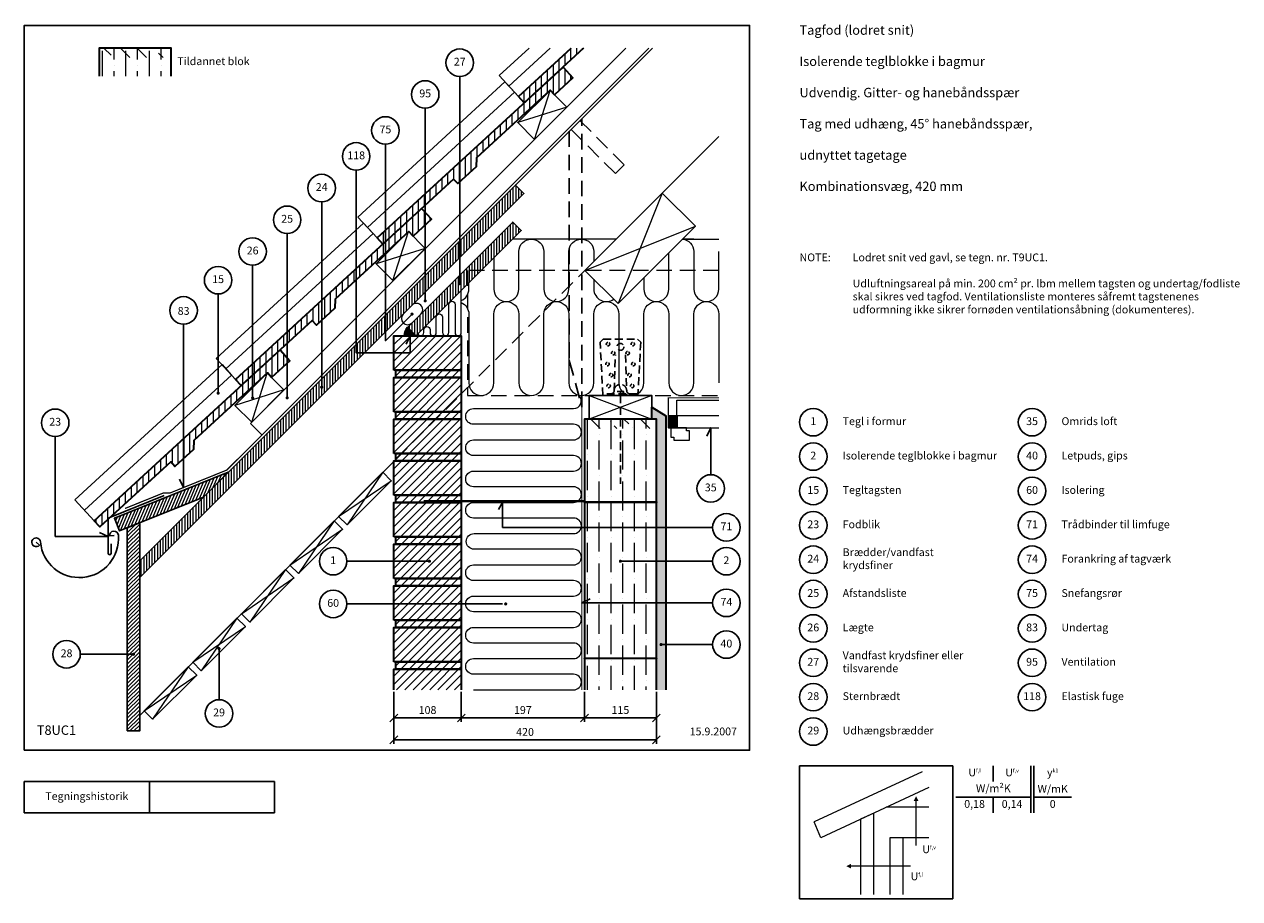
# Model space of a CAD drawing. Extents: x 100 to 2044, y 2 to 1402.
import ezdxf

# ---------------------------------------------------------------- set-up
doc = ezdxf.new("R2010")
doc.units = 0
doc.header["$MEASUREMENT"] = 0
doc.linetypes.add('DASHED', pattern=[0.75, 0.5, -0.25])
doc.layers.get('0').update_dxf_attribs({"linetype": 'CONTINUOUS'})
doc.layers.get('DEFPOINTS').update_dxf_attribs({"linetype": 'CONTINUOUS'})
for name, color, linetype, lineweight in [('A09-H--', 7, 'CONTINUOUS', 25), ('A99---O', 8, 'CONTINUOUS', 18), ('A99--M-', 14, 'CONTINUOUS', 25), ('A99--S-', 8, 'CONTINUOUS', 13), ('A99--T-', 7, 'CONTINUOUS', 25), ('A99-A--', 33, 'CONTINUOUS', 35), ('A99-B--', 114, 'CONTINUOUS', 35), ('A99-I--', 40, 'CONTINUOUS', 18), ('A99-M--', 34, 'CONTINUOUS', 35), ('A99-S--', 144, 'CONTINUOUS', 25), ('A99-T--', 44, 'CONTINUOUS', 25)]:
    doc.layers.add(name, color=color, linetype=linetype, lineweight=lineweight)
doc.styles.add('arial', font='ARIAL.TTF')
doc.styles.add('ROMANS', font='SIMPLEX.SHX')
doc.dimstyles.new('ISO-25', dxfattribs={"dimtxt": 2.5, "dimasz": 2.5, "dimexe": 1.25, "dimexo": 0.625, "dimtad": 1, "dimtih": 1, "dimdec": 4, "dimdsep": 46, "dimtxsty": 'Standard', "dimcen": 2.5, "dimadec": 0, "dimazin": 0, "dimtfac": 1, "dimtdec": 4, "dimtmove": 0, "dimatfit": 3, "dimfxl": 0, "dimtvp": 1, "dimtolj": 1, "dimtzin": 0, "dimarcsym": 0})

# ---------------------------------------------------------------- blocks, each defined once
blk = doc.blocks.new('*X4')
at = {"color": 0}
for p, q in [((975, 1331.4), (975, 1349.6)), ((984.4, 1340), (984.4, 1350)), ((993.7, 1348.6), (993.7, 1350)), ((946.9, 1305.5), (946.9, 1323.7)), ((956.2, 1314.1), (956.2, 1332.4)), ((965.6, 1322.8), (965.6, 1341)), ((928.1, 1288.3), (928.1, 1306.5)), ((937.5, 1296.9), (937.5, 1315.1)), ((946.9, 1277.3), (946.9, 1305.5)), ((956.2, 1282.3), (956.2, 1314.1)), ((965.6, 1291), (965.6, 1316)), ((975, 1299.6), (975, 1305.8)), ((909.4, 1271), (909.4, 1289.3)), ((918.7, 1279.7), (918.7, 1297.9)), ((928.1, 1270.1), (928.1, 1288.3)), ((937.5, 1278.7), (937.5, 1296.9)), ((900, 1262.9), (900, 1280.6)), ((909.4, 1252.8), (909.4, 1271)), ((918.7, 1261.4), (918.7, 1279.7)), ((881.2, 1227), (881.2, 1245.2)), ((890.6, 1235.6), (890.6, 1253.8)), ((900, 1244.2), (900, 1262.4)), ((862.5, 1209.7), (862.5, 1227.9)), ((871.9, 1218.3), (871.9, 1236.6)), ((843.7, 1192.5), (843.7, 1210.7)), ((853.1, 1201.1), (853.1, 1219.3)), ((825, 1175.2), (825, 1193.5)), ((834.4, 1183.9), (834.4, 1202.1)), ((796.9, 1135.8), (796.9, 1167.6)), ((806.2, 1144.4), (806.2, 1176.2)), ((815.6, 1153), (815.6, 1184.8)), ((778.1, 1132.1), (778.1, 1150.4)), ((787.5, 1140.4), (787.5, 1159)), ((759.4, 1114.9), (759.4, 1133.1)), ((768.7, 1123.5), (768.7, 1141.7)), ((740.6, 1097.7), (740.6, 1115.9)), ((750, 1106.3), (750, 1124.5)), ((712.5, 1071.8), (712.5, 1090)), ((721.9, 1080.4), (721.9, 1098.6)), ((731.2, 1089), (731.2, 1107.3)), ((731.2, 1057.2), (731.2, 1089)), ((693.7, 1054.6), (693.7, 1072.8)), ((703.1, 1063.2), (703.1, 1081.4)), ((712.5, 1053.6), (712.5, 1071.8)), ((721.9, 1049.6), (721.9, 1080.4)), ((740.6, 1065.9), (740.6, 1088.4)), ((750, 1074.5), (750, 1078.2)), ((675, 1037.3), (675, 1055.5)), ((684.4, 1045.9), (684.4, 1064.2)), ((693.7, 1036.3), (693.7, 1054.6)), ((703.1, 1045), (703.1, 1063.2)), ((665.6, 1045.4), (665.6, 1046.9)), ((675, 1019.1), (675, 1037.3)), ((684.4, 1027.7), (684.4, 1045.9)), ((646.9, 993.2), (646.9, 1011.5)), ((656.2, 1001.9), (656.2, 1020.1)), ((665.6, 1010.5), (665.6, 1028.7)), ((628.1, 976), (628.1, 994.2)), ((637.5, 984.6), (637.5, 1002.8)), ((609.4, 958.8), (609.4, 977)), ((618.7, 967.4), (618.7, 985.6)), ((590.6, 927.9), (590.6, 959.7)), ((600, 950.1), (600, 968.4)), ((562.5, 912.7), (562.5, 933.9)), ((571.9, 910.7), (571.9, 942.5)), ((581.2, 919.3), (581.2, 951.1)), ((543.7, 898.4), (543.7, 916.6)), ((553.1, 907), (553.1, 925.3)), ((525, 881.2), (525, 899.4)), ((534.4, 889.8), (534.4, 908)), ((506.2, 863.9), (506.2, 882.2)), ((515.6, 872.6), (515.6, 890.8)), ((478.1, 838.1), (478.1, 856.3)), ((487.5, 846.7), (487.5, 864.9)), ((496.9, 855.3), (496.9, 873.5)), ((506.2, 832.1), (506.2, 863.9)), ((515.6, 840.8), (515.6, 860.7)), ((459.4, 820.8), (459.4, 839.1)), ((468.7, 829.5), (468.7, 847.7)), ((478.1, 819.9), (478.1, 838.1)), ((487.5, 828.5), (487.5, 846.7)), ((496.9, 823.5), (496.9, 855.3)), ((525, 849.4), (525, 850.5)), ((440.6, 817.7), (440.6, 821.8)), ((450, 812.2), (450, 830.4)), ((459.4, 802.6), (459.4, 820.8)), ((468.7, 811.2), (468.7, 829.5)), ((440.6, 785.4), (440.6, 803.6)), ((450, 794), (450, 812.2)), ((412.5, 759.5), (412.5, 777.7)), ((421.9, 768.1), (421.9, 786.4)), ((431.2, 776.8), (431.2, 795)), ((393.7, 742.3), (393.7, 760.5)), ((403.1, 750.9), (403.1, 769.1)), ((375, 725), (375, 743.3)), ((384.4, 733.7), (384.4, 751.9)), ((356.2, 694.2), (356.2, 726)), ((365.6, 702.8), (365.6, 734.6)), ((328.1, 681.9), (328.1, 700.2)), ((337.5, 685.1), (337.5, 708.8)), ((346.9, 685.6), (346.9, 717.4)), ((309.4, 664.7), (309.4, 682.9)), ((318.7, 673.3), (318.7, 691.5)), ((290.6, 647.5), (290.6, 665.7)), ((300, 656.1), (300, 674.3)), ((271.9, 630.2), (271.9, 648.4)), ((281.2, 638.8), (281.2, 657.1)), ((243.7, 604.4), (243.7, 622.6)), ((253.1, 613), (253.1, 631.2)), ((262.5, 621.6), (262.5, 639.8)), ((225, 587.1), (225, 605.3)), ((234.4, 595.7), (234.4, 614)), ((215.6, 590.1), (215.6, 596.7))]:
    blk.add_line(p, q, dxfattribs=at)
blk = doc.blocks.new('_OBLIQUE')
at = {"color": 0, "linetype": 'ByBlock'}
blk.add_line((-0.5, -0.5), (0.5, 0.5), dxfattribs=at)
blk = doc.blocks.new('*D5')
at = {"layer": 'A99--M-', "color": 0, "lineweight": -2}
for p, q in [((691, 333.5), (691, 250.4)), ((1111, 333.5), (1111, 250.4)), ((691, 256.7), (1111, 256.7))]:
    blk.add_line(p, q, dxfattribs=at)
at = {"layer": 'DEFPOINTS', "color": 0}
for p in [(691, 336.7), (1111, 336.7), (1111, 256.7)]:
    blk.add_point(p, dxfattribs=at)
at = {"layer": 'A99--M-', "color": 0, "lineweight": -2, "xscale": 12.5, "yscale": 12.5, "zscale": 12.5, "rotation": 180}
blk.add_blockref('_OBLIQUE', (691, 256.7), dxfattribs=at)
at = {"layer": 'A99--M-', "color": 0, "lineweight": -2, "xscale": 12.5, "yscale": 12.5, "zscale": 12.5}
blk.add_blockref('_OBLIQUE', (1111, 256.7), dxfattribs=at)
at = {"layer": 'A99--M-', "color": 0, "insert": (901, 269.4), "char_height": 12.5, "attachment_point": 5, "style": 'arial'}
blk.add_mtext('\\A1;420', dxfattribs=at)
blk = doc.blocks.new('*D6')
at = {"layer": 'A99--M-', "color": 0, "lineweight": -2}
for p, q in [((996, 333.5), (996, 285.4)), ((1111, 333.5), (1111, 285.4)), ((996, 291.7), (1111, 291.7))]:
    blk.add_line(p, q, dxfattribs=at)
at = {"layer": 'DEFPOINTS', "color": 0}
for p in [(996, 336.7), (1111, 336.7), (1111, 291.7)]:
    blk.add_point(p, dxfattribs=at)
at = {"layer": 'A99--M-', "color": 0, "lineweight": -2, "xscale": 12.5, "yscale": 12.5, "zscale": 12.5, "rotation": 180}
blk.add_blockref('_OBLIQUE', (996, 291.7), dxfattribs=at)
at = {"layer": 'A99--M-', "color": 0, "lineweight": -2, "xscale": 12.5, "yscale": 12.5, "zscale": 12.5}
blk.add_blockref('_OBLIQUE', (1111, 291.7), dxfattribs=at)
at = {"layer": 'A99--M-', "color": 0, "insert": (1053.5, 304.4), "char_height": 12.5, "attachment_point": 5, "style": 'arial'}
blk.add_mtext('\\A1;115', dxfattribs=at)
blk = doc.blocks.new('*D7')
at = {"layer": 'A99--M-', "color": 0, "lineweight": -2}
for p, q in [((799, 333.5), (799, 285.4)), ((996, 333.5), (996, 285.4)), ((799, 291.7), (996, 291.7))]:
    blk.add_line(p, q, dxfattribs=at)
at = {"layer": 'DEFPOINTS', "color": 0}
for p in [(799, 336.7), (996, 336.7), (996, 291.7)]:
    blk.add_point(p, dxfattribs=at)
at = {"layer": 'A99--M-', "color": 0, "lineweight": -2, "xscale": 12.5, "yscale": 12.5, "zscale": 12.5, "rotation": 180}
blk.add_blockref('_OBLIQUE', (799, 291.7), dxfattribs=at)
at = {"layer": 'A99--M-', "color": 0, "lineweight": -2, "xscale": 12.5, "yscale": 12.5, "zscale": 12.5}
blk.add_blockref('_OBLIQUE', (996, 291.7), dxfattribs=at)
at = {"layer": 'A99--M-', "color": 0, "insert": (897.5, 304.4), "char_height": 12.5, "attachment_point": 5, "style": 'arial'}
blk.add_mtext('\\A1;197', dxfattribs=at)
blk = doc.blocks.new('*D8')
at = {"layer": 'A99--M-', "color": 0, "lineweight": -2}
for p, q in [((691, 333.5), (691, 285.4)), ((799, 333.5), (799, 285.4)), ((691, 291.7), (799, 291.7))]:
    blk.add_line(p, q, dxfattribs=at)
at = {"layer": 'DEFPOINTS', "color": 0}
for p in [(691, 336.7), (799, 336.7), (799, 291.7)]:
    blk.add_point(p, dxfattribs=at)
at = {"layer": 'A99--M-', "color": 0, "lineweight": -2, "xscale": 12.5, "yscale": 12.5, "zscale": 12.5, "rotation": 180}
blk.add_blockref('_OBLIQUE', (691, 291.7), dxfattribs=at)
at = {"layer": 'A99--M-', "color": 0, "lineweight": -2, "xscale": 12.5, "yscale": 12.5, "zscale": 12.5}
blk.add_blockref('_OBLIQUE', (799, 291.7), dxfattribs=at)
at = {"layer": 'A99--M-', "color": 0, "insert": (745, 304.4), "char_height": 12.5, "attachment_point": 5, "style": 'arial'}
blk.add_mtext('\\A1;108', dxfattribs=at)

msp = doc.modelspace()

# ---------------------------------------------------------------- hatches: boundary and pattern name
at = {"layer": 'A99--S-'}
h = msp.add_hatch(dxfattribs=at)
h.set_pattern_fill('ANSI36', color=256, scale=150, angle=90, style=0)
h.paths.add_polyline_path([(219.86553, 1363.5793), (219.86553, 1348.5793), (334.86553, 1348.5793), (334.86553, 1363.5793)])
h = msp.add_hatch(dxfattribs=at)
h.set_pattern_fill('ANSI36', color=256, scale=150, angle=45, style=0)
h.paths.add_polyline_path([(334.86553, 1333.5793), (334.86553, 1363.5793), (219.86553, 1363.5793), (219.86553, 1333.5793)])
h.paths.add_polyline_path([(334.86553, 1318.5793), (334.86553, 1333.5793), (219.86553, 1333.5793), (219.86553, 1318.5793)])
h = msp.add_hatch(dxfattribs=at)
h.set_pattern_fill('ANSI31', color=256, scale=35, angle=45, style=0)
h.set_pattern_definition([(90, (-40.9804, 20), (-4.375, 9e-16), [])])
h.paths.add_polyline_path([(636.65539, 868.61732), (636.65539, 875.83333), (630.86055, 875.83333), (630.86055, 889.69254), (575.65122, 834.48321), (575.65122, 822.29818, -0.4142135624), (576.90122, 821.04818, -1), (574.40122, 821.04818, -0.4142135624), (575.65122, 822.29818), (575.65122, 834.48321), (284.55517, 543.38716), (284.55517, 516.5171)])
h.paths.add_polyline_path([(636.65539, 895.48737), (630.86055, 889.69254), (630.86055, 875.83333), (636.65539, 875.83333)])
h.paths.add_polyline_path([(643.8714, 875.83333), (636.65539, 875.83333), (636.65539, 868.61732)])
h.paths.add_polyline_path([(677.58461, 909.54654), (677.58461, 936.41659), (636.65539, 895.48737), (636.65539, 875.83333), (643.8714, 875.83333)])
h.paths.add_polyline_path([(741.27922, 973.24115), (741.27922, 1000.11121), (677.58461, 936.41659), (677.58461, 909.54654)])
h.paths.add_polyline_path([(796.48856, 1028.45049), (796.48856, 1055.32054), (741.27922, 1000.11121), (741.27922, 973.24115)], flags=17)
h.paths.add_polyline_path([(899.03096, 1130.99289), (885.59593, 1144.42792), (796.48856, 1055.32054), (796.48856, 1028.45049)])
h.paths.add_polyline_path([(809.01964, 985.82724), (809.01964, 1008), (831.1924, 1008), (894.8674, 1071.675), (881.43237, 1085.11003), (796.48856, 1000.16622), (796.48856, 987.98119, -0.4142135624), (797.73856, 986.73119, -1), (795.23856, 986.73119, -0.4142135624), (796.48856, 987.98119), (796.48856, 1000.16622), (713.0907, 916.76836), (726.52573, 903.33333)])
h.paths.add_polyline_path([(831.1924, 1008), (809.01964, 1008), (809.01964, 985.82724)], flags=16)
h = msp.add_hatch(dxfattribs=at)
h.set_pattern_fill('ANSI31', color=256, scale=75, style=0)
h.set_pattern_definition([(45, (-38.98, 0), (-6.629126, 6.629126), [])])
h.paths.add_polyline_path([(717.02573, 903.33333), (691.01964, 903.33333), (691.01964, 875.83333), (717.02573, 875.83333)])
h.paths.add_polyline_path([(799.01964, 903.33333), (717.02573, 903.33333), (717.02573, 875.83333), (691.01964, 875.83333), (691.01964, 848.33333), (799.01964, 848.33333)])
h.paths.add_polyline_path([(799.01964, 848.33333), (694.01964, 848.33333), (694.01964, 836.66667), (799.01964, 836.66667)])
h.paths.add_polyline_path([(799.01964, 810.36425), (799.01964, 836.66667), (694.01964, 836.66667), (691.01964, 836.66667), (691.01964, 781.66667), (770.32205, 781.66667)])
h.paths.add_polyline_path([(799.01964, 810.36425), (770.32205, 781.66667), (799.01964, 781.66667)])
h.paths.add_polyline_path([(799.01964, 781.66667), (770.32205, 781.66667), (758.65539, 770), (799.01964, 770)])
h.paths.add_polyline_path([(770.32205, 781.66667), (694.01964, 781.66667), (694.01964, 770), (758.65539, 770)])
h.paths.add_polyline_path([(758.65539, 770), (691.01964, 770), (691.01964, 715), (703.65539, 715)])
h.paths.add_polyline_path([(799.01964, 770), (758.65539, 770), (703.65539, 715), (799.01964, 715)])
h.paths.add_polyline_path([(799.01964, 715), (703.65539, 715), (694.55517, 705.89978), (694.01964, 705.36425), (694.01964, 703.33333), (799.01964, 703.33333)])
h.paths.add_polyline_path([(703.65539, 715), (694.01964, 715), (694.01964, 705.36425), (694.55517, 705.89978)], flags=16)
h.paths.add_polyline_path([(799.01964, 703.33333), (691.98872, 703.33333), (691.01964, 702.36425), (691.01964, 648.33333), (799.01964, 648.33333)])
h.paths.add_polyline_path([(691.98872, 703.33333), (691.01964, 703.33333), (691.01964, 702.36425)], flags=16)
h.paths.add_polyline_path([(799.01964, 648.33333), (694.01964, 648.33333), (694.01964, 636.66667), (799.01964, 636.66667)])
h.paths.add_polyline_path([(799.01964, 636.66667), (691.01964, 636.66667), (691.01964, 581.66667), (799.01964, 581.66667)])
h.paths.add_polyline_path([(799.01964, 581.66667), (694.01964, 581.66667), (694.01964, 570), (799.01964, 570)])
h.paths.add_polyline_path([(799.01964, 570), (691.01964, 570), (691.01964, 542.5), (746.76964, 542.5, -1), (749.26964, 542.5, -1), (746.76964, 542.5), (691.01964, 542.5), (691.01964, 515), (799.01964, 515)])
h.paths.add_polyline_path([(799.01964, 515), (694.01964, 515), (694.01964, 503.33333), (799.01964, 503.33333)])
h.paths.add_polyline_path([(799.01964, 503.33333), (691.01964, 503.33333), (691.01964, 474.16667), (799.01964, 474.16667)])
h.paths.add_polyline_path([(799.01964, 474.16667), (691.01964, 474.16667), (691.01964, 448.33333), (799.01964, 448.33333)])
h.paths.add_polyline_path([(799.01964, 448.33333), (694.01964, 448.33333), (694.01964, 436.66667), (799.01964, 436.66667)])
h.paths.add_polyline_path([(799.01964, 436.66667), (691.01964, 436.66667), (691.01964, 381.66667), (799.01964, 381.66667)])
h.paths.add_polyline_path([(799.01964, 381.66667), (694.01964, 381.66667), (694.01964, 370), (799.01964, 370)])
h.paths.add_polyline_path([(799.01964, 370), (691.01964, 370), (691.01964, 336.66667), (799.01964, 336.66667)])
h = msp.add_hatch(dxfattribs=at)
h.set_pattern_fill('AR-SAND', color=256, scale=5, style=0)
h.set_pattern_definition([(37.5, (26.02, 0), (-0.314967, 9.63412), [0, -7.6, 0, -8.5, 0, -8.125]), (7.5, (26.02, 0), (8.84888, 14.11073), [0, -4.1, 0, -6.85, 0, -2.625]), (327.5, (19.87, 0), (15.57071, 0.028295), [0, -2.5, 0, -9, 0, -11.75]), (317.5, (19.87, 0), (15.03063, 4.38838), [0, -1.25, 0, -5.9, 0, -6.75])])
h.paths.add_polyline_path([(1111.01964, 596.66667), (1126.01964, 596.66667), (1126.01964, 775), (1103.51964, 789), (1103.51964, 770), (1111.01964, 770)])
h.paths.add_polyline_path([(1111.01964, 542.5), (1126.01964, 542.5), (1126.01964, 596.66667), (1111.01964, 596.66667)])
h.paths.add_polyline_path([(1111.01964, 475.83333), (1126.01964, 475.83333), (1126.01964, 542.5), (1111.01964, 542.5)])
h.paths.add_polyline_path([(1111.01964, 387.66667), (1111.01964, 386.66667), (1111.01964, 336.66667), (1126.01964, 336.66667), (1126.01964, 475.83333), (1111.01964, 475.83333)])
h = msp.add_hatch(dxfattribs=at)
h.set_pattern_fill('ANSI36', color=256, scale=150, angle=45, style=0)
h.set_pattern_definition([(90, (26.02, 0), (-18.75, 32.8125), [46.875, -9.375, 0, -9.375])])
h.paths.add_polyline_path([(1111.01964, 770), (1103.51964, 770), (996.01964, 770), (996.01964, 637.66667), (1111.01964, 637.66667)])
h.paths.add_polyline_path([(1111.01964, 636.66667), (996.01964, 636.66667), (996.01964, 596.66667), (1111.01964, 596.66667)])
h.paths.add_polyline_path([(1111.01964, 596.66667), (996.01964, 596.66667), (996.01964, 475.83333), (1111.01964, 475.83333), (1111.01964, 542.5), (1051.26964, 542.5, -1), (1048.76964, 542.5, -1), (1051.26964, 542.5), (1111.01964, 542.5)])
h.paths.add_polyline_path([(1111.01964, 475.83333), (996.01964, 475.83333), (996.01964, 387.66667), (1111.01964, 387.66667)])
h.paths.add_polyline_path([(1111.01964, 386.66667), (996.01964, 386.66667), (996.01964, 336.66667), (1111.01964, 336.66667)])
h.paths.add_polyline_path([(1111.01964, 637.66667), (996.01964, 637.66667), (996.01964, 636.66667), (1111.01964, 636.66667)])
h.paths.add_polyline_path([(1111.01964, 387.66667), (996.01964, 387.66667), (996.01964, 386.66667), (1111.01964, 386.66667)])
h = msp.add_hatch(dxfattribs=at)
h.set_pattern_fill('ANSI36', color=256, scale=150, angle=90, style=0)
h.set_pattern_definition([(135, (26.02, 0), (-36.4602, 9.9437), [46.875, -9.375, 0, -9.375])])
h.paths.add_polyline_path([(1053.51964, 755), (1053.51964, 770), (996.01964, 770), (996.01964, 755)])
h.paths.add_polyline_path([(1111.01964, 755), (1111.01964, 770), (1103.51964, 770), (1053.51964, 770), (1053.51964, 755)])
h = msp.add_hatch(dxfattribs=at)
h.set_pattern_fill('ANSI31', color=256, scale=35, angle=22, style=0)
h.set_pattern_definition([(67, (-40.9804, 20), (-4.027209, 1.709449), [])])
h.paths.add_polyline_path([(244.04977, 611.43134), (252.29112, 591.03329), (386.37452, 645.2065), (426.18795, 685.01994)])
h = msp.add_hatch(dxfattribs=at)
h.set_pattern_fill('ANSI31', color=256, scale=35, style=0)
h.set_pattern_definition([(45, (-38.9804, 0), (-3.093592, 3.093592), [])])
h.paths.add_polyline_path([(264.55517, 270.89978), (284.55517, 270.89978), (284.55517, 604.06882), (264.55517, 595.98829)])
at = {"layer": 'A99-A--'}
for points in [[(726.52573, 903.33333), (713.0907, 916.76836, 0.1989123674), (707.52573, 903.33333)], [(1131.01964, 756), (1144.01964, 756), (1144.01964, 775), (1131.01964, 775)]]:
    msp.add_hatch(color=256, dxfattribs=at).paths.add_polyline_path(points)

# ---------------------------------------------------------------- linework, layer by layer
msp.add_lwpolyline([(1201.01964, 409.16667), (1118.51964, 409.16667)])
at = {"color": 8, "lineweight": 13}
for points in [[(1536.11635, 205.77304), (1363.6775, 125.36349)], [(1546.64476, 180.4773), (1374.20591, 100.06774), (1363.6775, 125.36349)], [(1526.35435, 87.88731), (1526.35435, 87.88731), (1526.35435, 158.74261)], [(1458.77622, 9.15928), (1458.77622, 139.50353), (1437.68247, 129.68488), (1437.68247, 9.15928)], [(1547.05747, 148.74261), (1478.58951, 148.74261)], [(1505.65122, 9.15928), (1505.65122, 99.91449), (1484.55747, 99.91449), (1484.55747, 9.15928)], [(1547.05747, 99.91449), (1505.65122, 99.91449)], [(1517.6784, 54.53689), (1517.6784, 54.53689), (1422.52215, 54.53689)]]:
    msp.add_lwpolyline(points, dxfattribs=at)
for points in [[(1526.35435, 166.55511, 0, 7.8125, 0), (1526.35435, 158.74261, 7.8125, 7.8125, 0)], [(1414.70965, 54.53689, 0, 7.8125, 0), (1422.52215, 54.53689, 7.8125, 7.8125, 0)]]:
    msp.add_lwpolyline(points, format="xyseb", dxfattribs=at)
at = {"layer": 'A09-H--'}
for points in [[(100, 240), (1260, 240), (1260, 1400), (100, 1400)], [(1340, 2.5), (1585, 2.5), (1585, 215), (1340, 215)], [(100, 190), (500, 190), (500, 140), (100, 140)]]:
    msp.add_lwpolyline(points, close=True, dxfattribs=at)
for points in [[(1650, 215), (1650, 190)], [(1650, 215), (1650, 190)], [(1710, 140), (1710, 215)], [(1715, 215), (1715, 140)], [(300, 140), (300, 190)], [(1590, 165), (1710, 165)], [(1650, 165), (1650, 140)], [(1715, 165), (1775, 165)]]:
    msp.add_lwpolyline(points, dxfattribs=at)
at = {"layer": 'A99---O'}
for points in [[(694.55517, 705.89978), (284.55517, 295.89978), (284.55517, 543.38716), (1104.74731, 1363.5793)], [(1062.3209, 1363.5793), (461.60065, 762.85905), (479.27832, 745.18138)], [(907.48745, 1363.5793), (859.70768, 1319.64711), (890.57387, 1286.07766), (974.86311, 1363.5793)], [(875.14077, 1302.86238), (941.17528, 1363.5793)], [(648.8666, 1076.58821), (884.2194, 1292.98864), (899.65247, 1276.20395), (664.29969, 1059.80349), (633.43351, 1093.37294), (868.78631, 1309.77337), (884.2194, 1292.98864)], [(1120.39907, 1131.74369), (1211.01964, 1222.36425)], [(422.59243, 850.31404), (657.94523, 1066.71447), (673.3783, 1049.92978), (438.02552, 833.52932), (407.15934, 867.09877), (642.51214, 1083.4992), (657.94523, 1066.71447)], [(1152.7214, 1058), (1211.01964, 1058)], [(196.31826, 624.03987), (431.67106, 840.4403), (447.10413, 823.65561), (211.75136, 607.25515), (180.88517, 640.8246), (416.23797, 857.22503), (431.67106, 840.4403)], [(1211.01964, 775), (1144.01964, 775), (1144.01964, 800), (1211.01964, 800)], [(1211.01964, 775), (1144.01964, 775), (1144.01964, 756), (1211.01964, 756)], [(1164.01964, 736), (1164.01964, 751), (1159.01964, 751), (1159.01964, 756), (1134.01964, 756), (1134.01964, 741), (1139.01964, 741), (1139.01964, 736), (1164.01964, 736)]]:
    msp.add_lwpolyline(points, dxfattribs=at)
at = {"layer": 'A99---O', "linetype": 'DASHED', "ltscale": 50}
for points in [[(694.55517, 705.89978), (996.65539, 1008)], [(1211.01964, 1008), (809.01964, 1008), (809.01964, 808), (1211.01964, 808)]]:
    msp.add_lwpolyline(points, dxfattribs=at)
at = {"layer": 'A99---O'}
msp.add_lwpolyline([(720.16177, 923.83943), (734.30391, 937.98157, 1), (720.16177, 952.1237), (706.01964, 937.98157, 1)], format="xyb", close=True, dxfattribs=at)
at = {"layer": 'A99--S-'}
for points in [[(916.27031, 1217.52871), (941.01905, 1296.01756)], [(967.88911, 1269.1475), (889.40026, 1244.39877)], [(1120.39907, 1131.74369), (1049.68839, 954.96699)], [(689.66043, 991.59026), (714.40916, 1070.07911)], [(996.65539, 1008), (1173.43208, 1078.71068)], [(741.27922, 1043.20905), (662.79037, 1018.46031)], [(463.72197, 764.98037), (488.47071, 843.46922)], [(515.34077, 816.59916), (436.85192, 791.85043)], [(1103.51964, 808), (1003.51964, 770)], [(1003.51964, 808), (1103.51964, 770)], [(673.4639, 684.80851), (616.18825, 600.66281)], [(602.75322, 614.09784), (686.89893, 671.37348)], [(595.68215, 607.02677), (538.4065, 522.88106)], [(524.97148, 536.31609), (609.11718, 593.59174)], [(517.90041, 529.24502), (460.62476, 445.09931)], [(447.18973, 458.53434), (531.33544, 515.80999)], [(440.11866, 451.46328), (382.84301, 367.31757)], [(369.40798, 380.7526), (453.55369, 438.02825)], [(362.33692, 373.68153), (305.06127, 289.53582)], [(291.62624, 302.97085), (375.77194, 360.2465)]]:
    msp.add_lwpolyline(points, dxfattribs=at)
at = {"layer": 'A99--T-'}
for points in [[(796.48856, 1318.29758), (796.48856, 986.73119)], [(741.27922, 1267.53411), (741.27922, 959.09902)], [(677.58461, 1209.90185), (677.58461, 895.4044), (720.16177, 937.98157)], [(630.86055, 1168.43379), (630.86055, 875.83333), (717.02573, 875.83333), (717.02573, 903.33333), (710.68646, 889.73872)], [(575.65122, 1117.67032), (575.65122, 821.04818)], [(520.44189, 1066.90686), (520.44189, 804.02261)], [(465.23255, 1016.14339), (465.23255, 803.87124)], [(410.02322, 970.23314), (410.02322, 811.42509)], [(354.81388, 921.89628), (354.81388, 660.49708), (348.47461, 674.0917)], [(149.43382, 742.082), (149.43382, 582.26036), (234.05117, 582.26036), (220.45656, 588.59963)], [(1198.01964, 681), (1198.01964, 756), (1191.68036, 742.40538)], [(1201.01964, 596.66667), (865.01964, 596.66667), (865.01964, 636.66667), (858.68036, 625.07205)], [(616.01964, 542.5), (748.01964, 542.5)], [(1053.51964, 542.5), (1201.01964, 542.5)], [(616.01964, 474.16667), (865.01964, 474.16667)], [(1201.01964, 475.83333), (991.76964, 475.83333), (1005.36425, 482.17261)], [(189.55517, 393.6282), (274.55517, 393.6282)], [(411.48084, 320.95539), (411.48084, 402.67291)]]:
    msp.add_lwpolyline(points, dxfattribs=at)
at = {"layer": 'A99--T-', "const_width": 2.5}
for points in [[(795.23856, 986.73119, 1), (797.73856, 986.73119, 1)], [(740.02922, 959.09902, 1), (742.52922, 959.09902, 1)], [(718.91177, 937.98157, 1), (721.41177, 937.98157, 1)], [(574.40122, 821.04818, 1), (576.90122, 821.04818, 1)], [(408.77322, 811.42509, 1), (411.27322, 811.42509, 1)], [(463.98255, 803.87124, 1), (466.48255, 803.87124, 1)], [(519.19189, 804.02261, 1), (521.69189, 804.02261, 1)], [(746.76964, 542.5, 1), (749.26964, 542.5, 1)], [(1052.26964, 542.5, 1), (1054.76964, 542.5, 1)], [(868.76964, 474.16667, 1), (871.26964, 474.16667, 1)], [(1117.26964, 409.16667, 1), (1119.76964, 409.16667, 1)], [(273.30517, 393.6282, 1), (275.80517, 393.6282, 1)], [(410.23084, 402.67291, 1), (412.73084, 402.67291, 1)]]:
    msp.add_lwpolyline(points, format="xyb", close=True, dxfattribs=at)
at = {"layer": 'A99--T-'}
for centre in [(796.48856, 1340.29758), (741.27922, 1289.53411), (677.58461, 1231.90185), (630.86055, 1190.43379), (575.65122, 1139.67032), (520.44189, 1088.90686), (465.23255, 1038.14339), (410.02322, 992.23314), (354.81388, 943.89628), (149.43382, 764.082), (1362, 765), (1712, 765), (1362, 710), (1712, 710), (1198.01964, 659), (1362, 655), (1712, 655), (1223.01964, 596.66667), (1362, 600), (1712, 600), (594.01964, 542.5), (1223.01964, 542.5), (1362, 545), (1712, 545), (1362, 490), (1712, 490), (594.01964, 474.16667), (1223.01964, 475.83333), (1362, 435), (1712, 435), (1223.01964, 409.16667), (167.55517, 393.6282), (1362, 380), (1712, 380), (1362, 325), (1712, 325), (411.48084, 298.95539), (1362, 270)]:
    msp.add_circle(centre, 22, dxfattribs=at)
at = {"layer": 'A99-A--', "const_width": 2}
for points in [[(261.0927, 626.94541), (322.12055, 651.60226), (332.79842, 651.60226), (423.93498, 688.42382), (1099.09046, 1363.5793)], [(1211.01964, 804), (1130.01964, 804), (1130.01964, 756)]]:
    msp.add_lwpolyline(points, dxfattribs=at)
at = {"layer": 'A99-A--'}
msp.add_lwpolyline([(707.52573, 903.33333), (726.52573, 903.33333), (713.0907, 916.76836, 0.1989123674)], format="xyb", close=True, dxfattribs=at)
msp.add_lwpolyline([(1144.01964, 756), (1131.01964, 756), (1131.01964, 775), (1144.01964, 775)], close=True, dxfattribs=at)
at = {"layer": 'A99-B--'}
msp.add_lwpolyline([(1111.01964, 336.66667), (1111.01964, 770), (1103.51964, 770), (1103.51964, 789), (1126.01964, 775), (1126.01964, 336.66667)], dxfattribs=at)
at = {"layer": 'A99-I--'}
for points in [[(851.01964, 1027.82724), (851.01964, 978, 1), (891.01964, 978), (891.01964, 1038), (891.01964, 1038, -1), (931.01964, 1038), (931.01964, 978, 1), (971.01964, 978), (971.01964, 1038, -1), (1011.01964, 1038), (1011.01964, 1022.36425)], [(1152.65447, 1057.93307, -0.3904432881), (1171.01964, 1038), (1171.01964, 978), (1171.01964, 978, 1), (1211.01964, 978), (1211.01964, 1038)], [(1091.01964, 996.29823), (1091.01964, 978, 1), (1131.01964, 978), (1131.01964, 1036.29823)], [(1011.01964, 993.63575), (1011.01964, 978, 0.6135442217), (1042.81028, 961.8451)], [(729.46434, 906.27195, 0.8072730334), (739.01964, 908.33333), (739.01964, 913.14482, -1), (749.01964, 913.14482), (749.01964, 908.33333, 1), (759.01964, 908.33333), (759.01964, 933.40884, -1), (769.01964, 933.40884), (769.01964, 908.33333, 1), (779.01964, 908.33333), (779.01964, 953.63231, -1), (789.01964, 953.63231), (789.01964, 908.33333, 1), (799.01964, 908.33333), (799.01964, 975.82724)], [(799.01964, 959.6697, 0.2982166267), (811.01964, 978), (811.01964, 987.82724)], [(799.01964, 956.3303, -0.2982166267), (811.01964, 938), (811.01964, 828, 1), (851.01964, 828), (851.01964, 938), (851.01964, 938, -1), (891.01964, 938), (891.01964, 828, 1), (931.01964, 828), (931.01964, 938, -1), (971.01964, 938), (971.01964, 828, 1), (1011.01964, 828), (1011.01964, 938), (1011.01964, 938, -1), (1051.01964, 938), (1051.01964, 828, 1), (1091.01964, 828), (1091.01964, 938, -1), (1131.01964, 938), (1131.01964, 828, 1), (1171.01964, 828), (1171.01964, 938), (1171.01964, 938, -1), (1211.01964, 938), (1211.01964, 828)], [(978.51964, 411.66667), (818.51964, 411.66667, -1), (818.51964, 436.66667), (978.51964, 436.66667, 1), (978.51964, 461.66667), (818.51964, 461.66667, -1), (818.51964, 486.66667), (978.51964, 486.66667, 1), (978.51964, 511.66667), (818.51964, 511.66667, -1), (818.51964, 536.66667), (978.51964, 536.66667, 1), (978.51964, 561.66667), (819.51964, 561.66667, -1), (819.51964, 586.66667), (978.51964, 586.66667, 1), (978.51964, 611.66667), (818.51964, 611.66667, -1), (818.51964, 636.66667), (978.51964, 636.66667, 1), (978.51964, 661.66667), (818.51964, 661.66667, -1), (818.51964, 686.66667), (978.51964, 686.66667, 1), (978.51964, 711.66667), (818.51964, 711.66667, -1), (818.51964, 736.66667), (978.51964, 736.66667, 1), (978.51964, 761.66667), (818.51964, 761.66667, -1), (818.51964, 786.66667), (978.51964, 786.66667, 0.6679536559), (987.36397, 808, 0.6679536559)], [(818.51964, 336.66667), (978.51964, 336.66667, 1), (978.51964, 361.66667), (818.51964, 361.66667, -1), (818.51964, 386.66667), (978.51964, 386.66667, 1), (978.51964, 411.66667)]]:
    msp.add_lwpolyline(points, format="xyb", dxfattribs=at)
for points in [[(1046.65539, 1058), (881.1924, 1058)], [(1171.01964, 1058), (1152.7214, 1058)]]:
    msp.add_lwpolyline(points, dxfattribs=at)
at = {"layer": 'A99-M--'}
for points in [[(334.86553, 1318.5793), (334.86553, 1363.5793), (219.86553, 1363.5793), (219.86553, 1318.5793)], [(994.68016, 1363.5793), (899.65247, 1276.20395), (890.57386, 1286.07766), (974.86311, 1363.5793)], [(664.29969, 1059.80349), (961.69398, 1333.24935), (977.54104, 1316.0144), (948.09606, 1288.94055), (941.3276, 1296.3018), (823.54769, 1188.0064), (822.9549, 1173.8767), (793.50993, 1146.80285), (786.74146, 1154.16409), (673.3783, 1049.92978), (664.29969, 1059.80349)], [(438.02552, 833.52932), (735.41981, 1106.97518), (751.26687, 1089.74023), (721.82189, 1062.66638), (715.05343, 1070.02763), (597.27352, 961.73223), (596.68073, 947.60253), (567.23576, 920.52868), (560.46729, 927.88992), (447.10413, 823.65561), (438.02552, 833.52932)], [(211.75136, 607.25515), (509.14564, 880.70101), (524.9927, 863.46606), (495.54772, 836.39221), (488.77926, 843.75346), (370.99935, 735.45806), (370.40656, 721.32836), (340.96159, 694.25451), (334.19312, 701.61575), (220.82996, 597.38144), (211.75136, 607.25515)], [(691.01964, 336.66667), (691.01964, 370), (799.01964, 370), (799.01964, 336.66667)], [(1111.01964, 336.66667), (1111.01964, 386.66667), (996.01964, 386.66667), (996.01964, 336.66667)]]:
    msp.add_lwpolyline(points, dxfattribs=at)
for points in [[(691.01964, 848.33333), (691.01964, 903.33333), (799.01964, 903.33333), (799.01964, 848.33333)], [(691.01964, 781.66667), (691.01964, 836.66667), (799.01964, 836.66667), (799.01964, 781.66667)], [(694.01964, 848.33333), (799.01964, 848.33333), (799.01964, 836.66667), (694.01964, 836.66667)], [(694.01964, 781.66667), (799.01964, 781.66667), (799.01964, 770), (694.01964, 770)], [(691.01964, 715), (691.01964, 770), (799.01964, 770), (799.01964, 715)], [(996.01964, 637.66667), (1111.01964, 637.66667), (1111.01964, 770), (996.01964, 770)], [(691.01964, 648.33333), (691.01964, 703.33333), (799.01964, 703.33333), (799.01964, 648.33333)], [(694.01964, 715), (799.01964, 715), (799.01964, 703.33333), (694.01964, 703.33333)], [(694.01964, 648.33333), (799.01964, 648.33333), (799.01964, 636.66667), (694.01964, 636.66667)], [(691.01964, 581.66667), (691.01964, 636.66667), (799.01964, 636.66667), (799.01964, 581.66667)], [(1111.01964, 636.66667), (996.01964, 636.66667), (996.01964, 637.66667), (1111.01964, 637.66667)], [(996.01964, 387.66667), (1111.01964, 387.66667), (1111.01964, 636.66667), (996.01964, 636.66667)], [(691.01964, 515), (691.01964, 570), (799.01964, 570), (799.01964, 515)], [(694.01964, 581.66667), (799.01964, 581.66667), (799.01964, 570), (694.01964, 570)], [(694.01964, 515), (799.01964, 515), (799.01964, 503.33333), (694.01964, 503.33333)], [(691.01964, 448.33333), (691.01964, 503.33333), (799.01964, 503.33333), (799.01964, 448.33333)], [(694.01964, 448.33333), (799.01964, 448.33333), (799.01964, 436.66667), (694.01964, 436.66667)], [(691.01964, 381.66667), (691.01964, 436.66667), (799.01964, 436.66667), (799.01964, 381.66667)], [(694.01964, 381.66667), (799.01964, 381.66667), (799.01964, 370), (694.01964, 370)], [(1111.01964, 386.66667), (996.01964, 386.66667), (996.01964, 387.66667), (1111.01964, 387.66667)]]:
    msp.add_lwpolyline(points, close=True, dxfattribs=at)
at = {"layer": 'A99-S--', "linetype": 'DASHED', "ltscale": 25}
msp.add_line((1081.65199, 810.5), (1025.38728, 810.5), dxfattribs=at)
at = {"layer": 'A99-S--', "linetype": 'DASHED', "ltscale": 50}
for points in [[(971.76964, 1230.60162), (971.76964, 863.64102), (991.76964, 789), (991.76964, 1250.60162)], [(988.8407, 1247.67269), (1059.55138, 1176.96201), (1045.40925, 1162.81988), (974.69857, 1233.53056)]]:
    msp.add_lwpolyline(points, dxfattribs=at)
at = {"layer": 'A99-S--', "linetype": 'DASHED', "ltscale": 25}
msp.add_lwpolyline([(1025.51964, 808), (1021.01964, 893), (1026.01964, 898), (1081.01964, 898), (1086.01964, 893), (1081.51964, 808)], close=True, dxfattribs=at)
for points in [[(1043.51964, 815.5), (1045.51964, 873)], [(1061.51964, 873), (1063.51964, 815.5)], [(1053.51964, 808), (1053.51964, 666.33333)]]:
    msp.add_lwpolyline(points, dxfattribs=at)
msp.add_lwpolyline([(1038.51964, 810.5, 0.4142135624), (1043.51964, 815.5, -1), (1063.51964, 815.5, 0.4142135624), (1068.51964, 810.5, 0.4142135624)], format="xyb", dxfattribs=at)
at = {"layer": 'A99-S--'}
msp.add_lwpolyline([(1048.51964, 814.25), (1058.51964, 814.25), (1053.51964, 814.25), (1053.51964, 808)], dxfattribs=at)
at = {"layer": 'A99-S--', "const_width": 1.5}
msp.add_lwpolyline([(991.76964, 789), (991.76964, 336.66667)], dxfattribs=at)
at = {"layer": 'A99-S--'}
for points, format in [([(239.05117, 570.51297), (239.05117, 555.51297, -1), (234.05117, 555.51297), (234.05117, 609.00775, -0.3057306815), (236.55275, 612.71648), (323.61897, 647.89352)], "xyb"), ([(996.01964, 638.66667, 4, 4, 0), (739.01964, 638.66667, 1, 1, 0)], "xyseb"), ([(1044.17356, 637.16667, 1, 1, 0), (996.01964, 637.16667, 1, 1, 0)], "xyseb"), ([(243.48152, 583.69377), (236.50816, 583.08368, -1), (250.45489, 584.30386, -1), (125.93055, 573.40939, 5.0273394921), (124.3195, 568.29979), (118.95719, 572.7993)], "xyb")]:
    msp.add_lwpolyline(points, format=format, dxfattribs=at)
at = {"layer": 'A99-S--', "linetype": 'DASHED', "ltscale": 10}
for centre in [(1033.67846, 890), (1041.94611, 875.5), (1065.09317, 875.5), (1073.36081, 890), (1032.87258, 858), (1074.16669, 858), (1038.79905, 840.5), (1068.24022, 840.5), (1034.72552, 823), (1072.31375, 823)]:
    msp.add_circle(centre, 2.75, dxfattribs=at)
at = {"layer": 'A99-S--', "linetype": 'DASHED', "ltscale": 25}
msp.add_circle((1053.51964, 885.5), 5.5, dxfattribs=at)
at = {"layer": 'A99-T--'}
for points in [[(967.88911, 1269.1475), (941.01905, 1296.01756), (889.40026, 1244.39877), (916.27031, 1217.52871)], [(284.55517, 516.5171), (899.03096, 1130.99289), (885.59593, 1144.42792), (284.55517, 543.38716)], [(1049.68839, 954.96699), (1173.43208, 1078.71068), (1120.39907, 1131.74369), (996.65539, 1008)], [(741.27922, 1043.20905), (714.40916, 1070.07911), (662.79037, 1018.46031), (689.66043, 991.59026)], [(713.0907, 916.76836), (726.52573, 903.33333), (894.8674, 1071.675), (881.43237, 1085.11003)], [(515.34077, 816.59916), (488.47071, 843.46922), (436.85192, 791.85043), (463.72197, 764.98037)], [(1003.51964, 770), (1003.51964, 808), (1103.51964, 808), (1103.51964, 770)], [(386.37452, 645.2065), (426.18795, 685.01994), (244.04977, 611.43134), (252.29112, 591.03329)], [(616.18825, 600.66281), (686.89893, 671.37348), (673.4639, 684.80851), (602.75322, 614.09784)], [(264.55517, 270.89978), (284.55517, 270.89978), (284.55517, 604.06882), (264.55517, 595.98829)], [(538.4065, 522.88106), (609.11718, 593.59174), (595.68215, 607.02677), (524.97148, 536.31609)], [(460.62476, 445.09931), (531.33544, 515.80999), (517.90041, 529.24502), (447.18973, 458.53434)], [(382.84301, 367.31757), (453.55369, 438.02825), (440.11866, 451.46328), (369.40798, 380.7526)], [(305.06127, 289.53582), (375.77194, 360.2465), (362.33692, 373.68153), (291.62624, 302.97085)]]:
    msp.add_lwpolyline(points, close=True, dxfattribs=at)

# ---------------------------------------------------------------- block references
at = {"layer": 'A99--S-'}
msp.add_blockref('*X4', (-0.56618, 13.5793), dxfattribs=at)

# ---------------------------------------------------------------- texts
at = {"layer": 'A09-H--'}
for s, insert, char_height, width, attachment_point, style in [('Tagfod (lodret snit)\\P\\PIsolerende teglblokke i bagmur\\P\\PUdvendig. Gitter- og hanebåndsspær\\P\\PTag med udhæng, 45° hanebåndsspær,\\P\\Pudnyttet tagetage\\P\\PKombinationsvæg, 420 mm', (1340, 1400), 15, 1168.3174, 1, 'arial'), ('T8UC1', (120, 260), 15, 1168.3174, 7, 'arial'), ('U{\\H0.5x;f,l}', (1620, 204.58333), 12.5, 375.6087, 5, 'arial'), ('U{\\H0.5x;f,v}', (1680, 204.58333), 12.5, 375.6087, 5, 'arial'), ('{\\fGreekS|b0|i0|c0|p0;y\\fArial|b0|i0|c0|p34;\\H0.5x;k1}', (1745, 204.58333), 12.5, 375.6087, 5, 'ROMANS'), ('W/m²K', (1650, 177.5), 12.5, 375.6087, 5, 'arial'), ('W/mK', (1745, 176.57466), 12.5, 375.6087, 5, 'arial'), ('Tegningshistorik', (200, 165), 12.5, 375.6087, 5, 'arial'), ('0,18', (1620, 152.5), 12.5, 375.6087, 5, 'arial'), ('0,14', (1680, 152.5), 12.5, 375.6087, 5, 'arial'), ('0', (1745, 152.5), 12.5, 375.6087, 5, 'arial'), ('U{\\H0.5x;f,v}', (1536.35435, 87.88731), 12.5, 375.6087, 1, 'arial'), ('U{\\H0.5x;f,l}', (1517.6784, 44.53689), 12.5, 375.6087, 1, 'arial')]:
    msp.add_mtext(s, dxfattribs=dict(at, insert=insert, char_height=char_height, width=width, attachment_point=attachment_point, style=style))
at = {"layer": 'A99--T-', "char_height": 12.5, "style": 'arial'}
for s, insert, width, attachment_point in [('Tildannet blok', (344.86553, 1341.0793), 456.055, 4), ('{27}', (796.48856, 1340.29758), 44.8886, 5), ('{95}', (741.27922, 1289.53411), 44.8886, 5), ('{75}', (677.58461, 1231.90185), 44.8886, 5), ('118', (630.86055, 1190.43379), 44.8886, 5), ('{24}', (575.65122, 1139.67032), 44.8886, 5), ('{25}', (520.44189, 1088.90686), 44.8886, 5), ('{26}', (465.23255, 1038.14339), 44.8886, 5), ('{NOTE:}', (1340, 1035), 1297.1378, 1), ('Lodret snit ved gavl, se tegn. nr. T9UC1.\\P\\PUdluftningsareal på min. 200 cm² pr. lbm mellem tagsten og undertag/fodliste skal sikres ved tagfod. Ventilationsliste monteres såfremt tagstenenes udformning ikke sikrer fornøden ventilationsåbning (dokumenteres).', (1425, 1035), 650, 1), ('{15}', (410.02322, 992.23314), 44.8886, 5), ('{83}', (354.81388, 941.46968), 44.8886, 5), ('{23}', (149.43382, 764.082), 44.8886, 5), ('{1}', (1362, 765), 44.8886, 5), ('{Tegl i formur}', (1409, 765), 275, 4), ('{35}', (1712, 765), 44.8886, 5), ('Omrids loft', (1759, 765), 650, 4), ('{2}', (1362, 710), 44.8886, 5), ('Isolerende teglblokke i bagmur', (1409, 710), 275, 4), ('{40}', (1712, 710), 166.5882, 5), ('Letpuds, gips', (1759, 710), 650, 4), ('{35}', (1198.01964, 659), 44.8886, 5), ('{15}', (1362, 655), 44.8886, 5), ('{Tegltagsten}', (1409, 655), 275, 4), ('{60}', (1712, 655), 44.8886, 5), ('{Isolering}', (1759, 655), 650, 4), ('71', (1223.01964, 596.66667), 44.8886, 5), ('{23}', (1362, 600), 44.8886, 5), ('{Fodblik}', (1409, 600), 275, 4), ('71', (1712, 600), 44.8886, 5), ('Trådbinder til limfuge', (1759, 600), 300, 4), ('{Brædder/vandfast}\\P{krydsfiner}', (1409, 545), 275, 4), ('{1}', (594.01964, 542.5), 44.8886, 5), ('{2}', (1223.01964, 542.5), 44.8886, 5), ('{24}', (1362, 545), 44.8886, 5), ('{74}', (1712, 545), 44.8886, 5), ('Forankring af tagværk', (1759, 545), 300, 4), ('{25}', (1362, 490), 44.8886, 5), ('Afstandsliste', (1409, 490), 275, 4), ('{75}', (1712, 490), 44.8886, 5), ('{Snefangsrør}', (1759, 490), 300, 4), ('{60}', (594.01964, 474.16667), 44.8886, 5), ('{74}', (1223.01964, 475.83333), 44.8886, 5), ('{26}', (1362, 435), 44.8886, 5), ('{Lægte}', (1409, 435), 275, 4), ('{83}', (1712, 435), 44.8886, 5), ('{Undertag}', (1759, 435), 300, 4), ('40', (1223.01964, 409.16667), 44.8886, 5), ('28', (167.55517, 393.6282), 44.8886, 5), ('Vandfast krydsfiner eller tilsvarende', (1409, 380), 275, 4), ('{Ventilation}', (1759, 380), 300, 4), ('{27}', (1362, 380), 44.8886, 5), ('{95}', (1712, 380), 44.8886, 5), ('28', (1362, 325), 44.8886, 5), ('Sternbrædt', (1409, 325), 650, 4), ('118', (1712, 325), 44.8886, 5), ('{Elastisk fuge}', (1759, 325), 300, 4), ('29', (411.48084, 298.95539), 44.8886, 5), ('15.9.2007', (1240, 260), 375.6087, 9), ('29', (1362, 270), 44.8886, 5), ('Udhængsbrædder', (1409, 270), 650, 4)]:
    msp.add_mtext(s, dxfattribs=dict(at, insert=insert, width=width, attachment_point=attachment_point))

# ---------------------------------------------------------------- dimensions: what is measured, and where the dimension line sits
at = {"layer": 'A99--M-'}
for base, p1, p2, picture, middle in [((1111.01964, 256.66667), (691.01964, 336.66667), (1111.01964, 336.66667), '*D5', (901.01964, 269.43099)), ((799.01964, 291.66667), (691.01964, 336.66667), (799.01964, 336.66667), '*D8', (745.01964, 304.43099)), ((996.01964, 291.66667), (799.01964, 336.66667), (996.01964, 336.66667), '*D7', (897.51964, 304.43099)), ((1111.01964, 291.66667), (996.01964, 336.66667), (1111.01964, 336.66667), '*D6', (1053.51964, 304.43099))]:
    dim = msp.add_linear_dim(base=base, p1=p1, p2=p2, dimstyle='ISO-25', override={"dimscale": 5, "dimtad": 0, "dimtih": 0, "dimtoh": 1, "dimtxsty": 'arial', "dimblk1": 'OBLIQUE', "dimblk2": 'OBLIQUE', "dimsah": 1}, dxfattribs=at)
    dim.commit()
    dim.dimension.update_dxf_attribs({"geometry": picture, "text_midpoint": middle})

doc.saveas('drawing.dxf')
